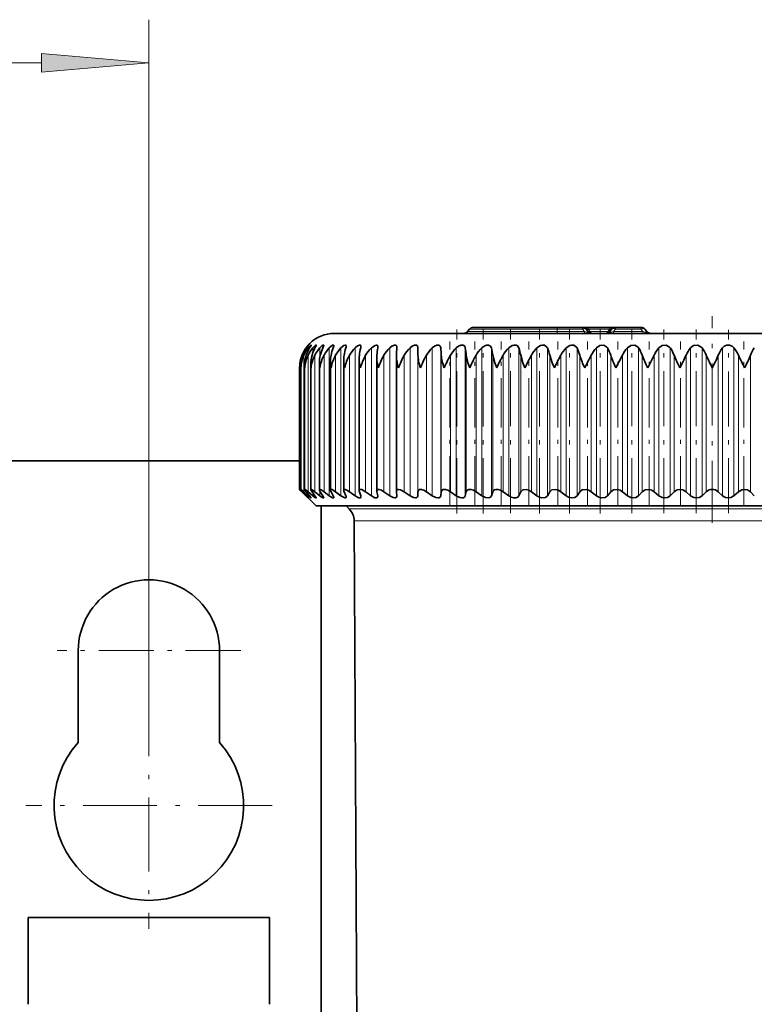
# Model space of a CAD drawing. Extents: x 0 to 420, y 0 to 297.
# Drawn here: x 243 to 260, y 238 to 261 of the extents above; entities that cross this region are included whole.
import ezdxf

# ---------------------------------------------------------------- set-up
doc = ezdxf.new("R2010")
doc.units = 0
doc.linetypes.add('DASHDOT', pattern=[18.5, 12, -3, 0.5, -3])

msp = doc.modelspace()

# ---------------------------------------------------------------- linework, layer by layer
at = {"color": 7, "lineweight": 13}
for p, q in [((245.774963, 245.740173), (245.774963, 261.121582)), ((99.705444, 260.121582), (243.284485, 260.121582)), ((255.254974, 253.937317), (253.218994, 253.937317)), ((255.254974, 253.980179), (255.254974, 253.937317)), ((255.83902, 253.937317), (255.254974, 253.937317)), ((255.254974, 253.937317), (255.254974, 253.883041)), ((255.83902, 253.980179), (255.83902, 253.937317)), ((255.83902, 253.937317), (255.884552, 253.883041)), ((255.976898, 253.980179), (255.976898, 253.937317)), ((256.473022, 253.937317), (255.976898, 253.937317)), ((255.976898, 253.937317), (256.02243, 253.883041)), ((256.473022, 253.937317), (256.42749, 253.883041)), ((256.473022, 253.980179), (256.473022, 253.937317)), ((256.610931, 253.937317), (256.565399, 253.883041)), ((256.610931, 253.980179), (256.610931, 253.937317)), ((256.610931, 253.937317), (257.199005, 253.937317)), ((257.199005, 253.980179), (257.199005, 253.937317)), ((257.199005, 253.937317), (257.244568, 253.883041)), ((253.173462, 253.883041), (255.254974, 253.883041)), ((255.254974, 253.883041), (255.884552, 253.883041)), ((255.254974, 253.883041), (255.254974, 253.840179)), ((255.884552, 253.883041), (255.884552, 253.840179)), ((256.42749, 253.883041), (256.02243, 253.883041)), ((256.565399, 253.883041), (257.244568, 253.883041)), ((256.565399, 253.840179), (256.565399, 253.883041)), ((257.244568, 253.840179), (257.244568, 253.883041)), ((249.426041, 253.487808), (249.426041, 253.503876)), ((249.473694, 253.446823), (249.473694, 253.503876)), ((249.579193, 253.385788), (249.579193, 253.503876)), ((249.741882, 253.269699), (249.741882, 253.503876)), ((249.960754, 250.072083), (249.960754, 253.503876)), ((250.234467, 250.072083), (250.234467, 253.503876)), ((250.561325, 250.072083), (250.561325, 253.503876)), ((250.939301, 250.072083), (250.939301, 253.503876)), ((251.366104, 250.072083), (251.366104, 253.503876)), ((251.839066, 250.072083), (251.839066, 253.503876)), ((252.020142, 250.072083), (252.020142, 253.503876)), ((252.355286, 250.072083), (252.355286, 253.503876)), ((252.551147, 250.072083), (252.551147, 253.503876)), ((252.911591, 250.072083), (252.911591, 253.503876)), ((253.121063, 250.072083), (253.121063, 253.503876)), ((253.504517, 250.072083), (253.504517, 253.503876)), ((253.726303, 250.072083), (253.726303, 253.503876)), ((254.130432, 250.072083), (254.130432, 253.503876)), ((254.363159, 250.072083), (254.363159, 253.503876)), ((254.785492, 250.072083), (254.785492, 253.503876)), ((255.02771, 250.072083), (255.02771, 253.503876)), ((255.465622, 250.072083), (255.465622, 253.503876)), ((255.715881, 250.072083), (255.715881, 253.503876)), ((256.166656, 250.072083), (256.166656, 253.503876)), ((256.423401, 250.072083), (256.423401, 253.503876)), ((256.884277, 250.072083), (256.884277, 253.503876)), ((257.145874, 250.072083), (257.145874, 253.503876)), ((257.614044, 250.072083), (257.614044, 253.503876)), ((257.878937, 250.072083), (257.878937, 253.503876)), ((258.35144, 250.072083), (258.35144, 253.503876)), ((258.617981, 250.072083), (258.617981, 253.503876)), ((259.091949, 250.072083), (259.091949, 253.503876)), ((259.35849, 250.072083), (259.35849, 253.503876)), ((249.331284, 253.274796), (249.331284, 253.332443)), ((249.371552, 250.164886), (249.371552, 253.332443)), ((249.470306, 250.164886), (249.470306, 253.332443)), ((249.626892, 250.164886), (249.626892, 253.332443)), ((249.840393, 250.164886), (249.840393, 253.332443)), ((250.109467, 250.164886), (250.109467, 253.332443)), ((250.432465, 250.164886), (250.432465, 253.332443)), ((250.807373, 250.164886), (250.807373, 253.332443)), ((251.231903, 250.164886), (251.231903, 253.332443)), ((251.703461, 250.164886), (251.703461, 253.332443)), ((252.022339, 250.164886), (252.022339, 253.332443)), ((252.219086, 250.164886), (252.219086, 253.332443)), ((252.564026, 250.164886), (252.564026, 253.332443)), ((252.77562, 250.164886), (252.77562, 253.332443)), ((253.144531, 250.164886), (253.144531, 253.332443)), ((253.369629, 250.164886), (253.369629, 253.332443)), ((253.760239, 250.164886), (253.760239, 253.332443)), ((253.997467, 250.164886), (253.997467, 253.332443)), ((254.407349, 250.164886), (254.407349, 253.332443)), ((254.655258, 250.164886), (254.655258, 253.332443)), ((255.081879, 250.164886), (255.081879, 253.332443)), ((255.338928, 250.164886), (255.338928, 253.332443)), ((255.779663, 250.164886), (255.779663, 253.332443)), ((256.044312, 250.164886), (256.044312, 253.332443)), ((256.496429, 250.164886), (256.496429, 253.332443)), ((256.766968, 250.164886), (256.766968, 253.332443)), ((257.227722, 250.164886), (257.227722, 253.332443)), ((257.502533, 250.164886), (257.502533, 253.332443)), ((257.969055, 250.164886), (257.969055, 253.332443)), ((258.246429, 250.164886), (258.246429, 253.332443)), ((258.715851, 250.164886), (258.715851, 253.332443)), ((258.99408, 250.164886), (258.99408, 253.332443)), ((259.463501, 250.164886), (259.463501, 253.332443)), ((259.740875, 250.164886), (259.740875, 253.332443)), ((249.331284, 250.164886), (249.331284, 250.185013)), ((249.426041, 250.072083), (249.426041, 250.083221)), ((249.473694, 250.072083), (249.473694, 250.109131)), ((249.579193, 250.072083), (249.579193, 250.141678)), ((249.741882, 250.072083), (249.741882, 250.186478)), ((250.423477, 249.768875), (263.241852, 249.768875)), ((250.540619, 249.488129), (263.180878, 249.488129))]:
    msp.add_line(p, q, dxfattribs=at)
at = {"color": 7, "linetype": 'DASHDOT', "lineweight": 13, "ltscale": 0.12}
msp.add_line((258.85498, 249.440186), (258.85498, 254.240173), dxfattribs=at)
at = {"color": 7, "linetype": 'DASHDOT', "lineweight": 13, "ltscale": 0.106692}
msp.add_line((252.924042, 249.661545), (252.924042, 253.92923), dxfattribs=at)
at = {"color": 7, "lineweight": 35}
for p, q in [((253.218994, 253.937317), (253.173462, 253.883041)), ((255.254974, 253.980179), (253.310913, 253.980179)), ((255.83902, 253.980179), (255.254974, 253.980179)), ((255.839294, 253.980179), (255.976898, 253.980179)), ((255.930939, 253.937317), (255.976471, 253.883041)), ((256.473022, 253.980179), (255.976898, 253.980179)), ((256.473022, 253.980179), (256.610626, 253.980179)), ((256.519012, 253.937317), (256.47345, 253.883041)), ((256.610931, 253.980179), (257.199005, 253.980179)), ((257.290955, 253.937317), (257.336487, 253.883041)), ((250.074966, 253.840179), (266.56015, 253.840179)), ((251.531631, 253.515121), (251.53125, 253.503876)), ((252.022339, 253.332443), (252.020142, 253.503876)), ((250.297333, 250.198807), (250.297333, 253.223831)), ((250.657196, 250.191284), (250.657196, 253.253265)), ((251.066391, 250.182709), (251.066391, 253.28215)), ((251.522369, 253.310425), (251.522751, 253.332443)), ((251.522369, 250.173141), (251.522369, 253.310425)), ((256.618561, 253.040176), (256.766968, 253.332443)), ((257.356323, 253.040176), (257.502533, 253.332443)), ((249.274963, 250.220184), (249.274963, 253.040176)), ((249.304504, 253.040176), (249.303894, 253.071274)), ((249.303894, 250.219574), (249.303894, 253.071274)), ((249.390442, 250.217773), (249.390442, 253.102234)), ((249.534149, 250.214767), (249.534149, 253.133072)), ((249.734055, 250.210587), (249.734055, 253.163681)), ((249.988983, 250.205261), (249.988983, 253.193954)), ((249.274963, 250.880173), (241.774963, 250.880173)), ((249.654968, 249.840179), (249.274963, 250.220184)), ((249.275085, 250.220062), (249.331284, 250.164886)), ((249.426041, 250.072083), (249.331284, 250.164886)), ((249.436523, 250.072083), (249.349731, 250.164886)), ((249.473694, 250.072083), (249.371552, 250.164886)), ((249.505051, 250.072083), (249.426773, 250.164886)), ((249.579193, 250.072083), (249.470306, 250.164886)), ((249.631241, 250.072083), (249.561951, 250.164886)), ((249.741882, 250.072083), (249.626892, 250.164886)), ((249.814301, 250.072083), (249.754425, 250.164886)), ((249.960754, 250.072083), (249.840393, 250.164886)), ((250.053085, 250.072083), (250.002991, 250.164886)), ((250.234467, 250.072083), (250.109467, 250.164886)), ((250.34613, 250.072083), (250.306152, 250.164886)), ((250.561325, 250.072083), (250.432465, 250.164886)), ((250.69165, 250.072083), (250.662003, 250.164886)), ((250.939301, 250.072083), (250.807373, 250.164886)), ((251.087494, 250.072083), (251.068359, 250.164886)), ((251.366104, 250.072083), (251.231903, 250.164886)), ((251.522751, 250.164886), (251.522369, 250.173141)), ((251.53125, 250.072083), (251.522751, 250.164886)), ((251.53125, 250.072083), (251.531631, 250.063934)), ((251.839066, 250.072083), (251.703461, 250.164886)), ((252.020142, 250.072083), (252.022339, 250.164886)), ((252.355286, 250.072083), (252.219086, 250.164886)), ((252.551147, 250.072083), (252.564026, 250.164886)), ((252.911591, 250.072083), (252.77562, 250.164886)), ((253.121063, 250.072083), (253.144531, 250.164886)), ((253.504517, 250.072083), (253.369629, 250.164886)), ((253.726303, 250.072083), (253.760239, 250.164886)), ((254.130432, 250.072083), (253.997467, 250.164886)), ((254.363159, 250.072083), (254.407349, 250.164886)), ((254.785492, 250.072083), (254.655258, 250.164886)), ((255.02771, 250.072083), (255.081879, 250.164886)), ((255.465622, 250.072083), (255.338928, 250.164886)), ((255.715881, 250.072083), (255.779663, 250.164886)), ((256.166656, 250.072083), (256.044312, 250.164886)), ((256.423401, 250.072083), (256.496429, 250.164886)), ((256.884277, 250.072083), (256.766968, 250.164886)), ((257.145874, 250.072083), (257.227722, 250.164886)), ((257.614044, 250.072083), (257.502533, 250.164886)), ((257.878937, 250.072083), (257.969055, 250.164886)), ((258.35144, 250.072083), (258.246429, 250.164886)), ((258.617981, 250.072083), (258.715851, 250.164886)), ((259.091949, 250.072083), (258.99408, 250.164886)), ((259.35849, 250.072083), (259.463501, 250.164886)), ((259.831024, 250.072083), (259.740875, 250.164886)), ((250.781219, 249.840179), (249.654968, 249.840179)), ((249.774963, 249.840179), (249.774963, 229.160172)), ((250.423477, 249.768875), (250.352173, 249.840179)), ((268.054962, 249.840179), (250.781219, 249.840179)), ((250.615662, 235.156616), (250.540619, 249.488129)), ((244.134979, 244.346603), (244.134979, 246.480179)), ((247.414978, 246.480179), (247.414978, 244.346603)), ((242.974976, 240.280182), (248.574966, 240.280182)), ((242.974976, 240.280182), (242.974976, 238.26828)), ((248.574966, 240.280182), (248.574966, 238.26828))]:
    msp.add_line(p, q, dxfattribs=at)
at = {"color": 7, "linetype": 'DASHDOT', "lineweight": 13, "ltscale": 0.10669}
msp.add_line((253.532593, 249.661575), (253.532593, 253.929169), dxfattribs=at)
at = {"color": 7, "linetype": 'DASHDOT', "lineweight": 13, "ltscale": 0.10659}
msp.add_line((254.173981, 249.664825), (254.173981, 253.928406), dxfattribs=at)
at = {"color": 7, "linetype": 'DASHDOT', "lineweight": 13, "ltscale": 0.10668}
msp.add_line((254.844208, 249.66153), (254.844208, 253.928741), dxfattribs=at)
at = {"color": 7, "linetype": 'DASHDOT', "lineweight": 13, "ltscale": 0.001634}
msp.add_line((255.254974, 253.942764), (255.254974, 253.877396), dxfattribs=at)
at = {"color": 7, "linetype": 'DASHDOT', "lineweight": 13, "ltscale": 0.106681}
msp.add_line((255.539169, 249.661514), (255.539169, 253.928757), dxfattribs=at)
at = {"color": 7, "linetype": 'DASHDOT', "lineweight": 13, "ltscale": 0.106682}
msp.add_line((256.254578, 249.661499), (256.254578, 253.928772), dxfattribs=at)
at = {"color": 7, "linetype": 'DASHDOT', "lineweight": 13, "ltscale": 0.106594}
for p, q in [((256.986023, 249.664734), (256.986023, 253.928497)), ((257.728973, 249.664749), (257.728973, 253.928497))]:
    msp.add_line(p, q, dxfattribs=at)
at = {"color": 7, "linetype": 'DASHDOT', "lineweight": 13, "ltscale": 0.106593}
msp.add_line((258.478851, 249.66478), (258.478851, 253.928497), dxfattribs=at)
at = {"color": 7, "linetype": 'DASHDOT', "lineweight": 13, "ltscale": 0.106477}
msp.add_line((259.231079, 249.665192), (259.231079, 253.924286), dxfattribs=at)
at = {"color": 7, "linetype": 'DASHDOT', "lineweight": 13, "ltscale": 0.095027}
for p, q in [((252.763153, 249.848129), (252.763153, 253.6492)), ((253.341537, 249.848129), (253.341537, 253.6492)), ((253.953918, 249.848129), (253.953918, 253.6492)), ((254.596542, 249.848129), (254.596542, 253.6492)), ((255.265411, 249.848129), (255.265411, 253.6492)), ((255.95639, 249.848129), (255.95639, 253.6492)), ((256.665253, 249.848129), (256.665253, 253.6492)), ((257.387604, 249.848129), (257.387604, 253.6492)), ((258.119019, 249.848129), (258.119019, 253.6492)), ((259.590912, 249.848129), (259.590912, 253.6492))]:
    msp.add_line(p, q, dxfattribs=at)
at = {"color": 7, "linetype": 'DASHDOT', "lineweight": 13, "ltscale": 0.1066}
for p, q in [((245.774963, 248.612183), (245.774963, 244.348175)), ((247.906967, 246.480179), (243.642975, 246.480179))]:
    msp.add_line(p, q, dxfattribs=at)
at = {"color": 7, "linetype": 'DASHDOT', "lineweight": 13, "ltscale": 0.143}
for p, q in [((245.774963, 245.740173), (245.774963, 240.020172)), ((248.634979, 242.880173), (242.914978, 242.880173))]:
    msp.add_line(p, q, dxfattribs=at)
at = {"color": 7, "lineweight": 13}
msp.add_lwpolyline([(243.284485, 259.903717), (245.774963, 260.121582), (243.284485, 260.339478)], close=True, dxfattribs=at)
at = {"color": 7, "lineweight": 35}
for points in [[(249.426041, 253.503876), (249.476044, 253.564056), (249.481628, 253.569077), (249.482361, 253.569153)], [(249.482361, 253.569153), (249.482208, 253.568604), (249.480957, 253.566467), (249.436523, 253.503876)], [(249.473694, 253.503876), (249.517181, 253.552399), (249.533813, 253.566437), (249.538971, 253.569168), (249.540085, 253.569321), (249.540512, 253.569244), (249.541199, 253.568634), (249.541382, 253.567719)], [(249.541382, 253.567719), (249.541138, 253.566147), (249.539368, 253.561493), (249.505051, 253.503876)], [(249.579193, 253.503876), (249.64325, 253.564499), (249.652344, 253.568863), (249.655579, 253.569305), (249.657318, 253.568832), (249.658447, 253.567673), (249.659042, 253.56485)], [(249.659042, 253.56485), (249.656387, 253.554123), (249.631241, 253.503876)], [(249.741882, 253.503876), (249.79364, 253.552612), (249.816467, 253.566544), (249.82666, 253.56929), (249.830322, 253.568787), (249.83371, 253.565643), (249.834656, 253.560501)], [(249.834656, 253.560501), (249.831696, 253.545685), (249.814301, 253.503876)], [(249.960754, 253.503876), (250.03479, 253.563538), (250.05011, 253.568893), (250.056274, 253.56926), (250.062973, 253.566711), (250.065308, 253.563705), (250.067093, 253.554672)], [(250.234467, 253.503876), (250.301773, 253.557755), (250.332123, 253.569031), (250.342865, 253.568527), (250.351578, 253.562164), (250.353516, 253.557968), (250.35495, 253.547287)], [(250.561325, 253.503876), (250.619385, 253.550644), (250.662704, 253.568604), (250.679688, 253.568207), (250.692841, 253.557281), (250.696457, 253.538284)], [(250.939301, 253.503876), (251.025696, 253.563034), (251.058777, 253.569229), (251.071625, 253.566238), (251.082108, 253.557602), (251.086426, 253.549164), (251.089478, 253.527603)], [(251.366104, 253.503876), (251.412903, 253.541428), (251.476227, 253.568283), (251.503113, 253.567459), (251.518616, 253.558472), (251.52774, 253.543106), (251.531631, 253.515121)], [(251.839066, 253.503876), (251.889069, 253.542816), (251.943665, 253.566391), (251.98407, 253.5672), (252.009674, 253.548401), (252.019424, 253.516327), (252.020142, 253.503876)], [(252.355286, 253.503876), (252.406128, 253.542877), (252.462646, 253.566345), (252.510864, 253.565918), (252.540375, 253.54184), (252.551147, 253.503876)], [(252.911591, 253.503876), (252.962952, 253.542938), (253.021057, 253.566315), (253.072662, 253.565979), (253.106384, 253.541992), (253.121063, 253.503876)], [(253.504517, 253.503876), (253.556122, 253.542984), (253.615417, 253.566284), (253.65744, 253.568497), (253.707809, 253.54216), (253.726303, 253.503876)], [(254.130432, 253.503876), (254.211273, 253.557114), (254.256897, 253.568527), (254.30014, 253.565887), (254.332764, 253.54982), (254.363159, 253.503876)], [(254.785492, 253.503876), (254.865891, 253.557083), (254.912567, 253.568512), (254.957565, 253.565948), (255.017578, 253.523407), (255.02771, 253.503876)], [(255.465622, 253.503876), (255.545105, 253.557068), (255.592529, 253.568512), (255.639008, 253.565994), (255.704071, 253.52356), (255.715881, 253.503876)], [(256.166656, 253.503876), (256.244751, 253.557037), (256.340271, 253.566055), (256.409943, 253.523727), (256.423401, 253.503876)], [(256.884277, 253.503876), (256.96051, 253.557022), (257.057068, 253.566101), (257.130859, 253.523895), (257.145874, 253.503876)], [(257.614044, 253.503876), (257.687988, 253.557022), (257.784912, 253.566132), (257.862396, 253.524063), (257.878937, 253.503876)], [(258.35144, 253.503876), (258.422638, 253.557022), (258.519409, 253.566177), (258.600037, 253.524231), (258.617981, 253.503876)], [(259.091949, 253.503876), (259.13385, 253.543304), (259.190308, 253.566132), (259.256012, 253.566193), (259.314148, 253.543411), (259.35849, 253.503876)], [(253.849426, 253.040176), (253.804779, 253.15506), (253.760239, 253.332443)], [(254.505737, 253.040176), (254.458282, 253.15506), (254.407349, 253.332443)], [(255.188873, 253.040176), (255.138916, 253.155045), (255.081879, 253.332443)], [(249.303894, 250.219574), (249.304047, 250.220032), (249.304626, 250.220169), (249.305389, 250.219986), (249.308014, 250.218643), (249.316666, 250.212494), (249.371552, 250.164886)], [(249.349731, 250.164886), (249.305954, 250.215347), (249.304108, 250.218597), (249.303894, 250.219574)], [(249.390442, 250.217773), (249.39064, 250.218918), (249.391235, 250.219696), (249.392212, 250.220093), (249.395325, 250.219757), (249.405594, 250.214813), (249.470306, 250.164886)], [(249.426773, 250.164886), (249.397339, 250.203094), (249.390839, 250.215485), (249.390442, 250.217773)], [(249.541382, 250.021591), (249.541153, 250.020706), (249.540497, 250.020248), (249.539398, 250.020248), (249.535919, 250.021576), (249.524643, 250.028946), (249.473694, 250.072083)], [(249.505051, 250.072083), (249.5345, 250.034805), (249.540985, 250.023468), (249.541382, 250.021591)], [(249.534149, 250.214767), (249.534729, 250.217712), (249.535492, 250.218765), (249.537903, 250.220001), (249.540192, 250.220169), (249.546234, 250.218903), (249.565247, 250.209641), (249.626892, 250.164886)], [(249.659042, 250.024048), (249.658508, 250.021744), (249.657867, 250.020981), (249.655792, 250.020218), (249.653839, 250.020294), (249.648712, 250.021805), (249.630066, 250.032471), (249.579193, 250.072083)], [(249.631241, 250.072083), (249.655334, 250.035477), (249.65863, 250.027115), (249.659042, 250.024048)], [(249.734055, 250.210587), (249.734894, 250.215317), (249.739349, 250.219498), (249.742569, 250.220139), (249.751129, 250.219162), (249.774704, 250.20932), (249.840393, 250.164886)], [(249.834656, 250.027847), (249.833923, 250.023865), (249.833038, 250.0224), (249.830093, 250.020569), (249.827316, 250.020187), (249.819946, 250.021439), (249.799713, 250.030884), (249.741882, 250.072083)], [(249.814301, 250.072083), (249.83197, 250.039474), (249.834656, 250.027847)], [(250.067093, 250.032791), (250.065491, 250.025406), (250.060547, 250.021133), (250.052277, 250.020294), (250.034149, 250.025497), (249.960754, 250.072083)], [(249.988983, 250.205261), (249.990814, 250.213715), (249.99649, 250.218826), (250.006012, 250.220123), (250.026825, 250.21489), (250.109467, 250.164886)], [(250.35495, 250.038925), (250.35257, 250.027969), (250.349457, 250.024124), (250.342316, 250.020752), (250.327972, 250.021057), (250.289307, 250.036469), (250.234467, 250.072083)], [(250.297333, 250.198807), (250.298828, 250.208389), (250.305267, 250.216721), (250.311676, 250.219391), (250.328064, 250.219391), (250.371719, 250.20311), (250.432465, 250.164886)], [(250.599854, 250.046829), (250.650238, 250.023605), (250.671234, 250.020187), (250.683228, 250.022324), (250.692841, 250.030563), (250.696457, 250.046188)], [(250.657196, 250.191284), (250.660126, 250.206314), (250.672943, 250.217972), (250.685852, 250.220154), (250.719879, 250.213379), (250.807373, 250.164886)], [(251.089478, 250.054535), (251.085968, 250.036362), (251.070374, 250.02243), (251.056473, 250.020203), (251.020813, 250.027328), (250.939301, 250.072083)], [(251.066391, 250.182709), (251.071198, 250.204041), (251.077576, 250.211868), (251.092346, 250.218933), (251.116028, 250.21936), (251.174225, 250.199493), (251.231903, 250.164886)], [(251.531631, 250.063934), (251.527008, 250.040695), (251.506317, 250.022751), (251.489609, 250.020203), (251.448151, 250.028214), (251.366104, 250.072083)], [(251.522369, 250.173141), (251.527466, 250.197998), (251.55043, 250.217331), (251.569031, 250.220154), (251.614822, 250.211639), (251.703461, 250.164886)], [(252.020142, 250.072083), (252.013489, 250.043884), (251.986023, 250.022568), (251.966187, 250.020187), (251.918991, 250.02977), (251.839066, 250.072083)], [(252.022339, 250.164886), (252.031555, 250.198013), (252.060272, 250.217697), (252.10611, 250.217499), (252.161972, 250.19812), (252.219086, 250.164886)], [(252.551147, 250.072083), (252.538483, 250.040878), (252.508789, 250.022614), (252.487122, 250.020187), (252.437119, 250.029709), (252.355286, 250.072083)], [(252.564026, 250.164886), (252.577698, 250.198013), (252.610687, 250.217667), (252.659851, 250.217545), (252.717819, 250.198181), (252.77562, 250.164886)], [(253.121063, 250.072083), (253.104187, 250.040833), (253.070679, 250.022644), (253.047333, 250.020187), (252.994797, 250.029663), (252.911591, 250.072083)], [(253.144531, 250.164886), (253.156357, 250.19072), (253.199554, 250.217636), (253.251816, 250.217575), (253.311554, 250.198227), (253.369629, 250.164886)], [(253.726303, 250.072083), (253.705322, 250.040802), (253.668259, 250.022675), (253.588562, 250.029633), (253.504517, 250.072083)], [(253.760239, 250.164886), (253.775253, 250.190735), (253.800262, 250.209824), (253.836182, 250.219543), (253.878357, 250.217606), (253.939514, 250.198242), (253.997467, 250.164886)], [(254.363159, 250.072083), (254.338226, 250.040787), (254.297821, 250.02269), (254.243958, 250.022568), (254.185669, 250.040665), (254.130432, 250.072083)], [(254.407349, 250.164886), (254.453278, 250.209778), (254.535614, 250.217621), (254.597824, 250.198242), (254.655258, 250.164886)], [(255.02771, 250.072083), (254.979309, 250.029892), (254.899338, 250.022552), (254.840149, 250.04068), (254.785492, 250.072083)], [(255.081879, 250.164886), (255.133423, 250.209747), (255.219543, 250.217636), (255.28244, 250.198212), (255.338928, 250.164886)], [(255.715881, 250.072083), (255.662354, 250.029922), (255.579071, 250.022552), (255.519348, 250.040726), (255.465622, 250.072083)], [(255.779663, 250.164886), (255.836548, 250.209717), (255.925949, 250.217636), (255.989105, 250.198151), (256.044312, 250.164886)], [(256.423401, 250.072083), (256.365082, 250.029938), (256.278931, 250.022552), (256.219086, 250.040787), (256.166656, 250.072083)], [(256.496429, 250.164886), (256.558289, 250.209686), (256.650452, 250.217621), (256.713501, 250.19809), (256.766968, 250.164886)], [(257.145874, 250.072083), (257.08313, 250.029953), (257.024933, 250.020187), (256.96405, 250.029678), (256.884277, 250.072083)], [(257.227722, 250.164886), (257.294189, 250.209671), (257.388611, 250.217621), (257.451141, 250.197998), (257.502533, 250.164886)], [(257.878937, 250.072083), (257.812073, 250.029968), (257.752533, 250.020187), (257.691345, 250.029724), (257.614044, 250.072083)], [(257.969055, 250.164886), (258.039734, 250.209671), (258.10318, 250.220169), (258.167847, 250.209915), (258.246429, 250.164886)], [(258.617981, 250.072083), (258.547455, 250.029968), (258.486908, 250.020187), (258.425751, 250.029785), (258.35144, 250.072083)], [(259.35849, 250.072083), (259.284698, 250.029953), (259.223511, 250.020172), (259.162781, 250.029861), (259.091949, 250.072083)], [(259.463501, 250.164886), (259.541351, 250.209671), (259.606201, 250.220184), (259.669922, 250.209763), (259.740875, 250.164886)]]:
    msp.add_lwpolyline(points, dxfattribs=at)
for centre, radius, start, end in [((253.310913, 253.860168), 0.12, 90.000003, 139.999999), ((255.83902, 253.860168), 0.12, 40.000002, 90.000003), ((256.610931, 253.860168), 0.12, 90.000003, 139.999999), ((257.199005, 253.860168), 0.12, 40.000002, 90.000003), ((250.074966, 253.040176), 0.8, 90.000003, 180.000005), ((253.081543, 253.960175), 0.12, 269.999997, 319.999998), ((256.06839, 253.960175), 0.12, 220.000001, 269.999997), ((256.381531, 253.960175), 0.12, 270.000025, 320.000011), ((257.428406, 253.960175), 0.12, 220.000001, 269.999997), ((250.056061, 253.043762), 0.780147, 143.858004, 158.282326), ((250.105118, 253.057846), 0.80374, 146.292694, 160.023641), ((250.074615, 253.029602), 0.765519, 141.716644, 156.695727), ((250.225586, 253.071533), 0.840318, 149.034058, 161.911478), ((250.157959, 253.015701), 0.757122, 139.852863, 155.269434), ((250.423111, 253.084442), 0.89613, 152.090869, 163.934785), ((250.303711, 253.002441), 0.753012, 138.250132, 154.00686), ((250.707214, 253.096283), 0.981591, 155.46475, 166.079738), ((250.509644, 252.990112), 0.751758, 136.892318, 152.909658), ((251.095612, 253.106766), 1.115635, 159.147369, 168.329998), ((249.899628, 253.575363), 0.168982, 335.024881, 352.956968), ((250.773499, 252.97905), 0.752279, 135.764572, 151.978184), ((251.625473, 253.115631), 1.336991, 163.117813, 170.667521), ((250.194305, 253.558273), 0.161145, 340.288815, 356.084026), ((251.092987, 252.969498), 0.753751, 134.853766, 151.212028), ((252.388977, 253.122635), 1.739638, 167.340618, 173.073333), ((250.536072, 253.543579), 0.160518, 345.688761, 358.109953), ((251.465637, 252.9617), 0.755548, 134.148863, 150.610316), ((253.687256, 253.12764), 2.626865, 171.765215, 175.528471), ((250.924835, 253.529602), 0.164672, 351.013274, 359.303731), ((251.888733, 252.955841), 0.757206, 133.64108, 150.171995), ((257.348175, 253.130508), 5.828918, 176.32733, 178.014633), ((252.359482, 252.952087), 0.758398, 133.323968, 149.896165), ((252.874802, 252.950531), 0.758924, 133.193456, 149.782169), ((248.70697, 253.129593), 3.862393, 3.010534, 5.561096), ((253.431458, 252.951187), 0.758702, 133.247838, 149.829707), ((250.993378, 253.125839), 2.161025, 5.486098, 10.075188), ((254.026062, 252.954041), 0.757767, 133.487851, 150.038916), ((252.233719, 253.119995), 1.541197, 7.923207, 14.423845), ((254.65506, 252.959045), 0.756269, 133.916568, 150.4103), ((253.195801, 253.112198), 1.231372, 10.303242, 18.548121), ((255.314728, 252.966064), 0.754481, 134.539468, 150.944694), ((254.054413, 253.102646), 1.052809, 12.607146, 22.403625), ((256.001373, 252.974915), 0.752809, 135.364377, 151.643095), ((254.869049, 253.091568), 0.941911, 14.816203, 25.961021), ((256.711151, 252.985397), 0.751809, 136.401419, 152.506486), ((255.663742, 253.079239), 0.870307, 16.912964, 29.204868), ((257.440338, 252.997238), 0.752219, 137.6629, 153.535522), ((256.448669, 253.065979), 0.823368, 18.882073, 32.131269), ((258.185272, 253.010162), 0.755004, 139.163001, 154.730204), ((257.227539, 253.052094), 0.792731, 20.710821, 34.745131), ((258.942505, 253.023834), 0.761435, 140.917417, 156.089452), ((258.000916, 253.037918), 0.773223, 22.389343, 37.057379), ((259.709015, 253.037918), 0.773223, 142.942622, 157.610659), ((258.767426, 253.023834), 0.761435, 23.910551, 39.082585), ((260.482391, 253.052094), 0.792731, 145.254874, 159.289178), ((250.063934, 253.039642), 0.788989, 158.216455, 179.960964), ((250.064789, 253.072433), 0.760894, 160.018, 180.086561), ((250.127228, 253.004944), 0.823538, 156.568686, 177.547489), ((250.125687, 253.104416), 0.735202, 161.930972, 180.169712), ((250.257172, 252.967209), 0.867426, 155.101151, 175.173588), ((250.245972, 253.135666), 0.711801, 163.951451, 180.208862), ((250.454102, 252.925659), 0.921705, 153.814057, 172.861556), ((250.424683, 253.166245), 0.690597, 166.074083, 180.213233), ((250.718384, 252.879395), 0.987842, 152.705408, 170.630925), ((250.660553, 253.196182), 0.671547, 168.292815, 180.190393), ((251.050476, 252.827286), 1.067871, 151.77168, 168.498253), ((251.12059, 253.228928), 0.823332, 180.35425, 193.25201), ((250.951935, 253.22554), 0.654608, 170.600326, 180.148347), ((251.451294, 252.767883), 1.164631, 151.008529, 166.476968), ((251.49527, 253.261398), 0.838209, 180.555822, 195.300356), ((251.296967, 253.254349), 0.639759, 172.98816, 180.096929), ((251.922485, 252.699265), 1.282158, 150.411229, 164.577602), ((251.92189, 253.294388), 0.855749, 180.818907, 197.276986), ((251.69339, 253.282669), 0.626992, 175.446673, 180.047), ((252.46701, 252.618652), 1.426321, 149.975149, 162.808036), ((252.398132, 253.328018), 0.876192, 181.151715, 199.172746), ((253.090118, 252.522003), 1.605934, 149.695999, 161.173791), ((253.80127, 252.403046), 1.834774, 149.569996, 159.678553), ((254.617599, 252.251495), 2.135518, 149.593997, 158.324523), ((255.571274, 252.049271), 2.548054, 149.765312, 157.112997), ((256.727051, 251.761688), 3.149039, 150.081454, 156.045015), ((258.229462, 251.313477), 4.104754, 150.539063, 155.122639), ((260.454712, 250.511887), 5.841504, 151.130079, 154.352959), ((257.44043, 253.821045), 1.73149, 196.394307, 206.800127), ((264.535797, 248.782852), 9.633134, 151.81844, 153.771614), ((258.437622, 253.976868), 2.045665, 198.365021, 207.245497), ((259.561188, 254.190399), 2.486482, 200.187015, 207.549618), ((260.887695, 254.503067), 3.144921, 201.854893, 207.716971), ((252.550964, 255.951874), 6.269135, 332.327137, 335.301536), ((262.594086, 255.007721), 4.22483, 203.362876, 207.753581), ((255.115845, 255.007721), 4.22483, 332.246421, 336.637121), ((265.158966, 255.951874), 6.269135, 204.698464, 207.672862), ((256.822235, 254.503067), 3.144921, 332.283024, 338.145111), ((250.177917, 253.102417), 0.787464, 180.013109, 184.533478), ((250.327148, 253.133698), 0.793018, 180.044678, 186.772373), ((250.534882, 253.165161), 0.800842, 180.106314, 188.97832), ((250.799866, 253.196884), 0.81093, 180.207032, 191.1414), ((249.916367, 250.538116), 0.676107, 223.545169, 230.023672), ((249.021118, 249.651352), 0.590935, 38.660537, 45.366748), ((250.086212, 250.217468), 0.098208, 187.157432, 212.290507), ((249.971603, 250.019821), 0.096573, 7.73478, 32.674778), ((250.389038, 250.205063), 0.09202, 183.89588, 205.855744), ((250.265381, 250.032318), 0.089908, 4.218239, 26.217138), ((250.864349, 250.492035), 0.517848, 234.186454, 239.284698), ((250.746628, 250.194153), 0.089508, 181.843272, 199.080907), ((250.609314, 250.043167), 0.087237, 1.986809, 19.348582), ((251.155807, 250.183731), 0.089432, 180.654054, 192.163155), ((251.00235, 250.053467), 0.087167, 0.7011, 12.325758), ((258.85498, 250.01741), 0.202813, 46.669689, 133.330279), ((250.140625, 249.486023), 0.4, 0.3, 45.000001), ((245.774963, 246.480179), 1.64, 0, 180.000005), ((245.774963, 242.880173), 2.2, 138.198154, 41.801844)]:
    msp.add_arc(centre, radius, start, end, dxfattribs=at)
at = {"color": 7, "lineweight": 13}
for centre, major_axis, ratio, start_param, end_param in [((255.83902, 253.860168), (-0.091919, -0.077133), 0.540716, 3.141592654, 4.28645015), ((256.073975, 253.860184), (0.148544, -0.089722), 0.129259, 2.358342515, 3.50321703), ((256.375946, 253.860168), (0.14856, 0.089737), 0.129255, 5.921570563, 7.0664108), ((256.610931, 253.860168), (-0.091919, 0.077133), 0.540716, 5.138327811, 6.283185307), ((257.199005, 253.860168), (-0.091919, -0.077133), 0.540716, 3.141592654, 4.28645015), ((255.755096, 253.960175), (0.224976, -0.08667), 0.133963, 5.376124783, 6.520972327), ((256.02243, 253.921616), (0.045959, 0.038574), 0.540716, 3.141592654, 4.28645015), ((256.06839, 253.960175), (0, -0.119995), 0.499999, 5.410520937, 6.283185307), ((256.381531, 253.960175), (0, -0.119995), 0.499999, 0.000000144, 0.87266437), ((256.42749, 253.921616), (0.045959, -0.038574), 0.540716, 5.138327811, 6.283185307), ((256.694824, 253.960175), (0.224976, 0.08667), 0.133963, 2.903804555, 4.048655939), ((257.115112, 253.960175), (0.22496, -0.08667), 0.133965, 5.376105601, 6.520976968)]:
    msp.add_ellipse(centre, major_axis=major_axis, ratio=ratio, start_param=start_param, end_param=end_param, dxfattribs=at)
at = {"color": 7, "lineweight": 35}
for centre, major_axis, ratio, start_param, end_param in [((253.94635, 252.220139), (1.847473, -1.374435), 0.391024, 3.429906992, 3.67207596), ((255.628479, 251.473404), (2.998001, -2.12616), 0.300513, 3.375797984, 3.565866601), ((268.302856, 243.670593), (15.103729, -9.933517), 0.132933, 3.248734521, 3.333144054), ((249.768463, 249.991577), (0.232986, -0.227188), 0.109567, 3.248041501, 3.740157618), ((249.958923, 250.000641), (0.222504, -0.217026), 0.149477, 3.286373372, 3.715146959)]:
    msp.add_ellipse(centre, major_axis=major_axis, ratio=ratio, start_param=start_param, end_param=end_param, dxfattribs=at)
at = {"color": 7, "lineweight": 13}
msp.add_solid([(243.284485, 259.903717), (245.774963, 260.121582), (243.284485, 259.903717), (243.284485, 260.339478)], dxfattribs=at)

doc.saveas('drawing.dxf')
